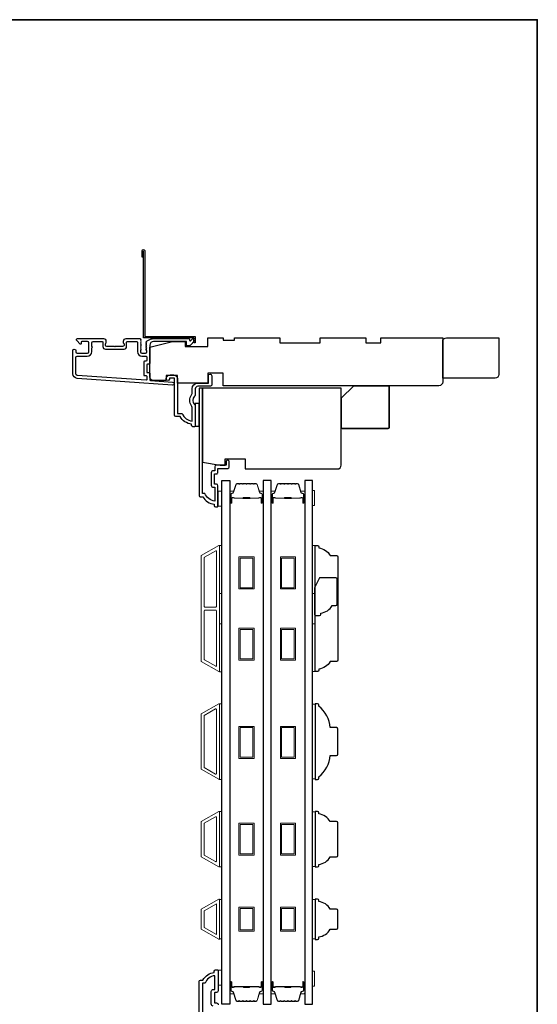
# Model space of a CAD drawing. Extents: x 3229 to 3483, y 1136 to 1243.
# Drawn here: x 3410 to 3418, y 1201 to 1217 of the extents above; entities that cross this region are included whole.
import ezdxf

# ---------------------------------------------------------------- set-up
doc = ezdxf.new("R2010")
doc.units = 0
doc.header["$LTSCALE"] = 250
doc.header["$MEASUREMENT"] = 0
for name, color, linetype in [('3', 3, 'CONTINUOUS'), ('44a06$0$3', 3, 'CONTINUOUS'), ('44a06$0$6', 6, 'CONTINUOUS'), ('7', 7, 'CONTINUOUS'), ('Glass', 6, 'CONTINUOUS')]:
    doc.layers.add(name, color=color, linetype=linetype)
for name, color, linetype, lineweight in [('6', 6, 'CONTINUOUS', 5), ('8', 7, 'CONTINUOUS', 35), ('Butal', 9, 'CONTINUOUS', 15), ('Frame & Sash Cladding', 3, 'CONTINUOUS', 15), ('Spacer Bar', 1, 'CONTINUOUS', 9), ('Visible (ANSI)', 7, 'CONTINUOUS', 25), ('Wood', 7, 'CONTINUOUS', 25)]:
    doc.layers.add(name, color=color, linetype=linetype, lineweight=lineweight)

# ---------------------------------------------------------------- blocks, each defined once
blk = doc.blocks.new('2242C')
at = {"layer": '7'}
for p, q in [((143.45, 131.4), (143.45, 129.9)), ((154.45, 131.9), (143.95, 131.9)), ((143.95, 129.4), (144.45, 129.4)), ((158.45, 129.9), (154.45, 131.9)), ((158.45, 123.4), (158.45, 129.9)), ((147.45, 124.9), (147.45, 123.4)), ((147.95, 122.9), (157.95, 122.9))]:
    blk.add_line(p, q, dxfattribs=at)
for centre, radius, start, end in [((143.95, 131.4), 0.5, 90, 180), ((143.95, 129.9), 0.5, 180, 270), ((150.4, 130.12), 6, 186.9019, 240.4783), ((147.95, 123.4), 0.5, 180, 270), ((157.95, 123.4), 0.5, 270, 0)]:
    blk.add_arc(centre, radius, start, end, dxfattribs=at)

msp = doc.modelspace()

# ---------------------------------------------------------------- linework, layer by layer
at = {"layer": '3'}
for points in [[(3411.85732, 1211.5718, 0.02296), (3411.85864, 1211.57239, -0.11823203), (3411.90685, 1211.58395), (3412.44306, 1211.58395, -0.42423613), (3412.46785, 1211.55831, 0.68057977), (3412.48464, 1211.55101), (3412.51471, 1211.58107, -0.19891237), (3412.52166, 1211.58395), (3412.53674, 1211.58395, -0.66817864), (3412.55066, 1211.55035), (3412.47494, 1211.47463, -0.19891237), (3412.46798, 1211.47175), (3412.42847, 1211.47175, -0.41421356), (3412.41863, 1211.48159), (3412.41863, 1211.53671), (3411.90685, 1211.53671, 0.41421356), (3411.8478, 1211.47766), (3411.8478, 1211.19222, -0.41421356), (3411.83795, 1211.18238), (3411.81039, 1211.18238, 0.41421356), (3411.80055, 1211.17254), (3411.80055, 1211.06156, 0.41421356), (3411.81039, 1211.05172), (3411.83795, 1211.05172, -0.41421356), (3411.8478, 1211.04188), (3411.8478, 1210.93926, 0.39391048), (3411.85695, 1210.92944), (3412.20383, 1210.90519, -1), (3412.20054, 1210.85806), (3410.71293, 1210.96208, -0.39391048), (3410.64701, 1211.03278), (3410.64701, 1211.39498, -1), (3410.69425, 1211.39498), (3410.69425, 1211.37529, 0.41421356), (3410.71394, 1211.35561), (3410.87536, 1211.35561, 0.41421356), (3410.89504, 1211.37529), (3410.89504, 1211.51703, 0.41421356), (3410.87536, 1211.53671), (3410.78677, 1211.53671, 0.41421356), (3410.77693, 1211.52687), (3410.77693, 1211.50507, -0.66817864), (3410.76013, 1211.49811), (3410.70789, 1211.55035, -0.66817864), (3410.72181, 1211.58395), (3411.12339, 1211.58395, -0.41421356), (3411.16276, 1211.54458), (3411.16276, 1211.51653, -0.23993165), (3411.15871, 1211.50857, 0.72633003), (3411.1726, 1211.46584), (3411.29071, 1211.46584), (3411.30055, 1211.456), (3411.3104, 1211.46584), (3411.42851, 1211.46584, 0.72633003), (3411.4424, 1211.50857, -0.23993165), (3411.43835, 1211.51653), (3411.43835, 1211.54458, -0.41421356), (3411.47772, 1211.58395), (3411.68242, 1211.58395, -0.21342177), (3411.69709, 1211.57739), (3411.70946, 1211.56356, -0.38196601), (3411.70946, 1211.55043), (3411.70213, 1211.54223), (3411.70946, 1211.53403, -0.38196602), (3411.70946, 1211.52091), (3411.70213, 1211.5127), (3411.70946, 1211.5045, -0.38196602), (3411.70946, 1211.49138), (3411.70213, 1211.48318), (3411.70946, 1211.47498, -0.38196602), (3411.70946, 1211.46185), (3411.70213, 1211.45365), (3411.70946, 1211.44545, -0.38196602), (3411.70946, 1211.43232), (3411.70213, 1211.42412), (3411.70946, 1211.41592, -0.38196602), (3411.70946, 1211.4028), (3411.70213, 1211.39459), (3411.70213, 1211.37529, 0.41421356), (3411.72181, 1211.35561), (3411.78087, 1211.35561, 0.41421356), (3411.80055, 1211.37529), (3411.80055, 1211.39459), (3411.79322, 1211.4028, -0.38196602), (3411.79322, 1211.41592), (3411.80055, 1211.42412), (3411.79322, 1211.43232, -0.38196602), (3411.79322, 1211.44545), (3411.80055, 1211.45365), (3411.79322, 1211.46185, -0.38196602), (3411.79322, 1211.47498), (3411.80055, 1211.48318), (3411.79322, 1211.49138, -0.38196602), (3411.79322, 1211.5045), (3411.80055, 1211.5127), (3411.79322, 1211.52091, -0.38196602), (3411.79322, 1211.53403), (3411.80638, 1211.54875)], [(3410.87142, 1211.30837, 0.41421356), (3410.94229, 1211.37923), (3410.94229, 1211.43829, 1), (3410.94229, 1211.45797), (3410.94229, 1211.51703, -0.41421356), (3410.96197, 1211.53671), (3411.10567, 1211.53671, -0.41421356), (3411.11551, 1211.52687), (3411.11551, 1211.45797, 0.41421356), (3411.15488, 1211.4186), (3411.44622, 1211.4186, 0.41421356), (3411.48559, 1211.45797), (3411.48559, 1211.52687, -0.41421356), (3411.49543, 1211.53671), (3411.64504, 1211.53671, -0.41421356), (3411.65488, 1211.52687), (3411.65488, 1211.37923, 0.41421356), (3411.72575, 1211.30837), (3411.79071, 1211.30837, -0.41421356), (3411.80055, 1211.29852), (3411.80055, 1211.23947, -0.41421356), (3411.79071, 1211.22963), (3411.76315, 1211.22963, 0.41421356), (3411.75331, 1211.21978), (3411.75331, 1211.01432, 0.41421356), (3411.76315, 1211.00448), (3411.79071, 1211.00448, -0.41421356), (3411.80055, 1210.99463), (3411.80055, 1210.94394, -0.43481237), (3411.79002, 1210.93412), (3410.71623, 1211.00921, -0.39391048), (3410.69425, 1211.03278), (3410.69425, 1211.28868, -0.41421356), (3410.71394, 1211.30837)]]:
    msp.add_lwpolyline(points, format="xyb", close=True, dxfattribs=at)
at = {"layer": '44a06$0$3'}
for points in [[(3411.74783, 1212.85547), (3411.72815, 1212.85547), (3411.72815, 1212.95585, -0.9), (3411.76751, 1212.95585), (3411.76751, 1211.61544), (3412.55483, 1211.61544), (3412.55483, 1211.51702), (3412.53515, 1211.51702), (3412.53515, 1211.59575), (3411.74783, 1211.59575), (3411.74783, 1212.95241)], [(3412.61725, 1199.8833), (3412.61725, 1201.55636, -0.41421356), (3412.63694, 1201.57604), (3412.6763, 1201.57604, -0.23812491), (3412.85345, 1201.69414), (3412.85345, 1201.71382, -0.41421356), (3412.87313, 1201.73351), (3412.90266, 1201.73351, -0.41421356), (3412.9125, 1201.72367), (3412.9125, 1201.4048, -0.41421356), (3412.88691, 1201.37921), (3412.85935, 1201.37921, 0.41421356), (3412.85542, 1201.37528), (3412.85542, 1201.22372, 0.41421356), (3412.85935, 1201.21978), (3412.8879, 1201.21978, -0.46837495), (3412.9125, 1201.19026)], [(3412.8377, 1201.17057, -0.41421356), (3412.80621, 1201.20207), (3412.80621, 1201.39693, -0.41421356), (3412.8377, 1201.42842), (3412.86132, 1201.42842), (3412.86132, 1201.64354, 0.28202039), (3412.70869, 1201.52487), (3412.66843, 1201.52487), (3412.66843, 1199.8833)]]:
    msp.add_lwpolyline(points, format="xyb", dxfattribs=at)
for points in [[(3412.5564, 1210.71009, -0.19612677), (3412.54517, 1210.68255, 0.40794546), (3412.54517, 1210.55431, -0.19612677), (3412.5564, 1210.52678), (3412.5564, 1210.21794, -0.41421356), (3412.54656, 1210.2081), (3412.51703, 1210.2081, -0.41421356), (3412.49735, 1210.22778), (3412.49735, 1210.24747, -0.23812491), (3412.3202, 1210.36557), (3412.25328, 1210.36557, -0.41421356), (3412.23163, 1210.38722), (3412.23163, 1210.9659), (3412.15289, 1210.9659), (3412.15289, 1210.95094, -1), (3412.10369, 1210.95094), (3412.10369, 1210.95606, -0.41421356), (3412.16274, 1211.01511), (3412.22178, 1211.01511, -0.41421356), (3412.28083, 1210.95606), (3412.28083, 1210.41478), (3412.35123, 1210.41478, 0.28322967), (3412.50719, 1210.29589), (3412.50719, 1210.50853, 0.16543098), (3412.49903, 1210.53253, -0.34017157), (3412.49903, 1210.70433, 0.16543098), (3412.50719, 1210.72834), (3412.50719, 1210.79859, -0.41421356), (3412.59577, 1210.88717), (3412.76307, 1210.88717), (3412.76307, 1211.0033, -1), (3412.81228, 1211.0033), (3412.81228, 1210.85764, -0.41421356), (3412.7926, 1210.83796), (3412.59577, 1210.83796, 0.41421356), (3412.5564, 1210.79859)], [(3412.91069, 1208.96807), (3412.91069, 1209.28694, 0.41421356), (3412.88511, 1209.31253), (3412.85755, 1209.31253, -0.41421356), (3412.85361, 1209.31646), (3412.85361, 1209.46802, -0.41421356), (3412.85755, 1209.47196), (3412.88609, 1209.47196, 0.46837495), (3412.91069, 1209.50148), (3412.91069, 1209.55856), (3413.06619, 1209.55856, 0.41421356), (3413.08587, 1209.57825), (3413.08587, 1209.65698, 1.2), (3413.03667, 1209.65698), (3413.03667, 1209.60777), (3412.88511, 1209.60777, 0.41421356), (3412.86149, 1209.58415), (3412.86149, 1209.52117), (3412.8359, 1209.52117, 0.41421356), (3412.80441, 1209.48967), (3412.80441, 1209.29481, 0.41421356), (3412.8359, 1209.26332), (3412.85952, 1209.26332), (3412.85952, 1209.0482, -0.28202039), (3412.70688, 1209.16687), (3412.66662, 1209.16687), (3412.66662, 1210.80844), (3412.61545, 1210.80844), (3412.61545, 1209.13538, 0.41421356), (3412.63513, 1209.1157), (3412.6745, 1209.1157, 0.23812491), (3412.85165, 1208.9976), (3412.85165, 1208.97792, 0.41421356), (3412.87133, 1208.95823), (3412.90085, 1208.95823, 0.41421356)]]:
    msp.add_lwpolyline(points, format="xyb", close=True, dxfattribs=at)
at = {"layer": '44a06$0$6'}
msp.add_lwpolyline([(3412.5564, 1210.21794), (3412.61545, 1210.21794), (3412.61545, 1210.57224), (3412.5564, 1210.57224)], close=True, dxfattribs=at)
at = {"layer": '6'}
for points in [[(3412.9125, 1208.96781), (3412.97155, 1208.96781), (3412.97155, 1209.20403), (3412.9125, 1209.20403)], [(3414.38476, 1209.21457), (3414.41468, 1209.21457), (3414.41468, 1208.97835), (3414.38476, 1208.97835)], [(3412.93218, 1207.60684), (3412.93218, 1208.35487), (3412.97155, 1208.35487), (3412.97155, 1207.60684)], [(3414.38499, 1207.60746), (3414.38499, 1208.35549), (3414.42436, 1208.35549), (3414.42436, 1207.60746)], [(3412.93218, 1206.38637), (3412.93218, 1207.1344), (3412.97155, 1207.1344), (3412.97155, 1206.38637)], [(3414.38499, 1206.38699), (3414.38499, 1207.13502), (3414.42436, 1207.13502), (3414.42436, 1206.38699)], [(3412.93218, 1204.70589), (3412.97155, 1204.70589), (3412.97155, 1205.88699), (3412.93218, 1205.88699)], [(3414.42413, 1205.87953), (3414.38476, 1205.87953), (3414.38476, 1204.71335), (3414.42413, 1204.71335)], [(3412.93218, 1203.33975), (3412.97155, 1203.33975), (3412.97155, 1204.20589), (3412.93218, 1204.20589)], [(3414.42413, 1204.19843), (3414.38476, 1204.19843), (3414.38476, 1203.34721), (3414.42413, 1203.34721)], [(3412.97155, 1202.83256), (3412.93218, 1202.83256), (3412.93218, 1202.21756), (3412.97155, 1202.21756)], [(3414.42413, 1202.83229), (3414.38476, 1202.83229), (3414.38476, 1202.21729), (3414.42413, 1202.21729)], [(3412.9125, 1201.4933), (3412.97155, 1201.4933), (3412.97155, 1201.72952), (3412.9125, 1201.72952)], [(3414.38476, 1201.47766), (3414.41468, 1201.47766), (3414.41468, 1201.71388), (3414.38476, 1201.71388)]]:
    msp.add_lwpolyline(points, close=True, dxfattribs=at)
at = {"layer": '8', "linetype": 'Continuous'}
msp.add_lwpolyline([(3378.92575, 1216.55769), (3417.88921, 1216.55769), (3417.88921, 1192.51073), (3378.92575, 1192.51073)], close=True, dxfattribs=at)
at = {"layer": '8'}
msp.add_lwpolyline([(3415.02861, 1210.8478), (3415.5601, 1210.8478, -0.41421356), (3415.57979, 1210.82811), (3415.57979, 1210.19819, -0.41421356), (3415.5601, 1210.17851), (3414.85144, 1210.17851, -0.41421356), (3414.83176, 1210.19819), (3414.83176, 1210.65095)], format="xyb", close=True, dxfattribs=at)
at = {"layer": 'Butal'}
for points in [[(3413.0936, 1209.03036), (3413.0936, 1209.19487, -0.41421356), (3413.10344, 1209.20471), (3413.1556, 1209.20471), (3413.14825, 1209.18068, -0.32975055), (3413.13411, 1209.17021), (3413.12942, 1209.17021, 0.41421356), (3413.10935, 1209.15014), (3413.10935, 1209.02052), (3413.10344, 1209.02052, -0.41421356)], [(3413.61713, 1209.03036), (3413.61713, 1209.19487, 0.41421356), (3413.60729, 1209.20471), (3413.55513, 1209.20471), (3413.56248, 1209.18068, 0.32975055), (3413.57662, 1209.17021), (3413.58131, 1209.17021, -0.41421356), (3413.60138, 1209.15014), (3413.60138, 1209.02052), (3413.60729, 1209.02052, 0.41421356)], [(3413.73918, 1209.03036), (3413.73918, 1209.19487, -0.41421356), (3413.74902, 1209.20471), (3413.80118, 1209.20471), (3413.79384, 1209.18068, -0.32975055), (3413.77969, 1209.17021), (3413.77501, 1209.17021, 0.41421356), (3413.75493, 1209.15014), (3413.75493, 1209.02052), (3413.74902, 1209.02052, -0.41421356)], [(3414.26271, 1209.03036), (3414.26271, 1209.19487, 0.41421356), (3414.25287, 1209.20471), (3414.20071, 1209.20471), (3414.20806, 1209.18068, 0.32975055), (3414.2222, 1209.17021), (3414.22689, 1209.17021, -0.41421356), (3414.24697, 1209.15014), (3414.24697, 1209.02052), (3414.25287, 1209.02052, 0.41421356)], [(3413.0936, 1201.53506), (3413.0936, 1201.37055, 0.41421356), (3413.10344, 1201.36071), (3413.1556, 1201.36071), (3413.14825, 1201.38474, 0.32975055), (3413.13411, 1201.39521), (3413.12942, 1201.39521, -0.41421356), (3413.10935, 1201.41529), (3413.10935, 1201.5449), (3413.10344, 1201.5449, 0.41421356)], [(3413.61713, 1201.53506), (3413.61713, 1201.37055, -0.41421356), (3413.60729, 1201.36071), (3413.55513, 1201.36071), (3413.56248, 1201.38474, -0.32975055), (3413.57662, 1201.39521), (3413.58131, 1201.39521, 0.41421356), (3413.60138, 1201.41529), (3413.60138, 1201.5449), (3413.60729, 1201.5449, -0.41421356)], [(3413.73918, 1201.53506), (3413.73918, 1201.37055, 0.41421356), (3413.74902, 1201.36071), (3413.80118, 1201.36071), (3413.79384, 1201.38474, 0.32975055), (3413.77969, 1201.39521), (3413.77501, 1201.39521, -0.41421356), (3413.75493, 1201.41529), (3413.75493, 1201.5449), (3413.74902, 1201.5449, 0.41421356)], [(3414.26271, 1201.53506), (3414.26271, 1201.37055, -0.41421356), (3414.25287, 1201.36071), (3414.20071, 1201.36071), (3414.20806, 1201.38474, -0.32975055), (3414.2222, 1201.39521), (3414.22689, 1201.39521, 0.41421356), (3414.24697, 1201.41529), (3414.24697, 1201.5449), (3414.25287, 1201.5449, -0.41421356)]]:
    msp.add_lwpolyline(points, format="xyb", close=True, dxfattribs=at)
at = {"layer": 'Frame & Sash Cladding'}
for points in [[(3412.92167, 1206.38795, 0.57735027), (3412.93241, 1206.39415), (3412.93241, 1208.34832, 0.57735027), (3412.92167, 1208.35453), (3412.65057, 1208.19801, 0.26794919), (3412.64698, 1208.1918), (3412.64698, 1206.55067, 0.26794919), (3412.65057, 1206.54447)], [(3412.87442, 1208.2727, -0.57735027), (3412.88517, 1208.26649), (3412.88517, 1207.4047, -0.41421356), (3412.87533, 1207.39486), (3412.70667, 1207.39486, -0.41421356), (3412.69682, 1207.4047), (3412.69682, 1208.16603, -0.26794919), (3412.70041, 1208.17223)], [(3412.87533, 1207.34762, -0.41421356), (3412.88517, 1207.33777), (3412.88517, 1206.47598, -0.57735027), (3412.87442, 1206.46978), (3412.70041, 1206.57025, -0.26794919), (3412.69682, 1206.57645), (3412.69682, 1207.33777, -0.41421356), (3412.70667, 1207.34762)], [(3412.65029, 1205.72943), (3412.92155, 1205.88604, -0.57735027), (3412.93218, 1205.8799), (3412.93218, 1204.71298, -0.57735027), (3412.92155, 1204.70684), (3412.65029, 1204.86345, -0.26794919), (3412.64675, 1204.86959), (3412.64675, 1205.72329, -0.26794919)], [(3412.87431, 1205.80421, -0.57735027), (3412.88494, 1205.79807), (3412.88494, 1204.7948, -0.57735027), (3412.87431, 1204.78867), (3412.69754, 1204.89073, -0.26794919), (3412.69399, 1204.89686), (3412.69399, 1205.69601, -0.26794919), (3412.69754, 1205.70215)], [(3412.65029, 1203.49731, -0.26794919), (3412.64675, 1203.50345), (3412.64675, 1204.04219, -0.26794919), (3412.65029, 1204.04833), (3412.92155, 1204.20494, -0.57735027), (3412.93218, 1204.1988), (3412.93218, 1203.34684, -0.57735027), (3412.92155, 1203.3407)], [(3412.69754, 1203.52459, -0.26794919), (3412.69399, 1203.53072), (3412.69399, 1204.01491, -0.26794919), (3412.69754, 1204.02105), (3412.87431, 1204.12311, -0.57735027), (3412.88494, 1204.11697), (3412.88494, 1203.42866, -0.57735027), (3412.87431, 1203.42253)], [(3412.65033, 1202.68227, 0.26794919), (3412.64675, 1202.67606), (3412.64675, 1202.37351, 0.26794919), (3412.65033, 1202.36731), (3412.92143, 1202.21079, 0.57735027), (3412.93218, 1202.21699), (3412.93218, 1202.83258, 0.57735027), (3412.92143, 1202.83879)]]:
    msp.add_lwpolyline(points, format="xyb", close=True, dxfattribs=at)
msp.add_lwpolyline([(3412.88494, 1202.76344), (3412.88494, 1202.28669), (3412.69399, 1202.39693), (3412.69399, 1202.6532)], close=True, dxfattribs=at)
at = {"layer": 'Glass', "color": 1}
for points in [[(3412.97155, 1209.36735), (3413.0936, 1209.36735), (3413.0936, 1201.19807), (3412.97155, 1201.19807)], [(3413.73918, 1209.36735), (3413.61713, 1209.36735), (3413.61713, 1201.19807), (3413.73918, 1201.19807)], [(3414.38476, 1209.36735), (3414.26271, 1209.36735), (3414.26271, 1201.19807), (3414.38476, 1201.19807)]]:
    msp.add_lwpolyline(points, close=True, dxfattribs=at)
at = {"layer": 'Spacer Bar'}
for points in [[(3413.30885, 1209.32282, 0.2262769), (3413.30496, 1209.32097), (3413.30225, 1209.31762, -0.47697553), (3413.29448, 1209.31762), (3413.29177, 1209.32097, 0.2262769), (3413.28788, 1209.32282), (3413.25185, 1209.32282, 0.2262769), (3413.24796, 1209.32097), (3413.24525, 1209.31762, -0.47697553), (3413.23748, 1209.31762), (3413.23477, 1209.32097, 0.2262769), (3413.23088, 1209.32282), (3413.20629, 1209.32282, 0.32975055), (3413.18747, 1209.30889), (3413.14824, 1209.18057, -0.32975055), (3413.13372, 1209.16982), (3413.12903, 1209.16982, 0.41421356), (3413.10935, 1209.15014), (3413.10935, 1209.02052, 1), (3413.12435, 1209.02052), (3413.12435, 1209.0939, -0.41421356), (3413.13025, 1209.0998), (3413.15041, 1209.0998), (3413.15041, 1209.1043), (3413.13166, 1209.1043, 0.41421356), (3413.11985, 1209.09249), (3413.11985, 1209.02052, -1), (3413.11385, 1209.02052), (3413.11385, 1209.15014, -0.41421356), (3413.12903, 1209.16532), (3413.13372, 1209.16532, 0.32975055), (3413.15254, 1209.17925), (3413.19177, 1209.30757, -0.32975055), (3413.20629, 1209.31832), (3413.23088, 1209.31832, -0.2262769), (3413.23127, 1209.31813), (3413.23398, 1209.31479, 0.47697553), (3413.24875, 1209.31479), (3413.25146, 1209.31813, -0.2262769), (3413.25185, 1209.31832), (3413.28788, 1209.31832, -0.2262769), (3413.28827, 1209.31813), (3413.29098, 1209.31479, 0.47697553), (3413.30575, 1209.31479), (3413.30846, 1209.31813, -0.2262769), (3413.30885, 1209.31832), (3413.34483, 1209.31832, -0.25663287), (3413.34527, 1209.31813), (3413.34798, 1209.31479, 0.47697553), (3413.36275, 1209.31479), (3413.36546, 1209.31813, -0.2262769), (3413.36585, 1209.31832), (3413.40182, 1209.31832, -0.25663287), (3413.40227, 1209.31813), (3413.40498, 1209.31479, 0.47697553), (3413.41975, 1209.31479), (3413.42246, 1209.31813, -0.2262769), (3413.42285, 1209.31832), (3413.45882, 1209.31832, -0.25663287), (3413.45927, 1209.31813), (3413.46198, 1209.31479, 0.47697553), (3413.47675, 1209.31479), (3413.47946, 1209.31813, -0.2262769), (3413.47985, 1209.31832), (3413.50444, 1209.31832, -0.32975055), (3413.51896, 1209.30757), (3413.55819, 1209.17925, 0.32975055), (3413.57701, 1209.16532), (3413.5817, 1209.16532, -0.41421356), (3413.59688, 1209.15014), (3413.59688, 1209.02052, -1), (3413.59088, 1209.02052), (3413.59088, 1209.09249, 0.41421356), (3413.57907, 1209.1043), (3413.56032, 1209.1043), (3413.56032, 1209.0998), (3413.58048, 1209.0998, -0.41421356), (3413.58638, 1209.0939), (3413.58638, 1209.02052, 1), (3413.60138, 1209.02052), (3413.60138, 1209.15014, 0.41421356), (3413.5817, 1209.16982), (3413.57701, 1209.16982, -0.32975055), (3413.56249, 1209.18057), (3413.52326, 1209.30889, 0.32975055), (3413.50444, 1209.32282), (3413.47985, 1209.32282, 0.2262769), (3413.47596, 1209.32097), (3413.47325, 1209.31762, -0.47697553), (3413.46548, 1209.31762), (3413.46277, 1209.32097, 0.2262769), (3413.45888, 1209.32282), (3413.42285, 1209.32282, 0.2262769), (3413.41896, 1209.32097), (3413.41625, 1209.31762, -0.47697553), (3413.40848, 1209.31762), (3413.40577, 1209.32097, 0.2262769), (3413.40188, 1209.32282), (3413.36585, 1209.32282, 0.2262769), (3413.36196, 1209.32097), (3413.35925, 1209.31762, -0.47697553), (3413.35148, 1209.31762), (3413.34877, 1209.32097, 0.2262769), (3413.34488, 1209.32282)], [(3413.95443, 1209.32282, 0.2262769), (3413.95054, 1209.32097), (3413.94783, 1209.31762, -0.47697553), (3413.94006, 1209.31762), (3413.93735, 1209.32097, 0.2262769), (3413.93346, 1209.32282), (3413.89743, 1209.32282, 0.2262769), (3413.89354, 1209.32097), (3413.89083, 1209.31762, -0.47697553), (3413.88306, 1209.31762), (3413.88035, 1209.32097, 0.2262769), (3413.87646, 1209.32282), (3413.85188, 1209.32282, 0.32975055), (3413.83305, 1209.30889), (3413.79382, 1209.18057, -0.32975055), (3413.7793, 1209.16982), (3413.77461, 1209.16982, 0.41421356), (3413.75493, 1209.15014), (3413.75493, 1209.02052, 1), (3413.76993, 1209.02052), (3413.76993, 1209.0939, -0.41421356), (3413.77583, 1209.0998), (3413.79599, 1209.0998), (3413.79599, 1209.1043), (3413.77724, 1209.1043, 0.41421356), (3413.76543, 1209.09249), (3413.76543, 1209.02052, -1), (3413.75943, 1209.02052), (3413.75943, 1209.15014, -0.41421356), (3413.77461, 1209.16532), (3413.7793, 1209.16532, 0.32975055), (3413.79812, 1209.17925), (3413.83735, 1209.30757, -0.32975055), (3413.85188, 1209.31832), (3413.87646, 1209.31832, -0.2262769), (3413.87685, 1209.31813), (3413.87956, 1209.31479, 0.47697553), (3413.89433, 1209.31479), (3413.89704, 1209.31813, -0.2262769), (3413.89743, 1209.31832), (3413.93346, 1209.31832, -0.2262769), (3413.93385, 1209.31813), (3413.93656, 1209.31479, 0.47697553), (3413.95133, 1209.31479), (3413.95404, 1209.31813, -0.2262769), (3413.95443, 1209.31832), (3413.99041, 1209.31832, -0.25663287), (3413.99085, 1209.31813), (3413.99356, 1209.31479, 0.47697553), (3414.00833, 1209.31479), (3414.01104, 1209.31813, -0.2262769), (3414.01143, 1209.31832), (3414.04741, 1209.31832, -0.25663287), (3414.04785, 1209.31813), (3414.05056, 1209.31479, 0.47697553), (3414.06533, 1209.31479), (3414.06804, 1209.31813, -0.2262769), (3414.06843, 1209.31832), (3414.10441, 1209.31832, -0.25663287), (3414.10485, 1209.31813), (3414.10756, 1209.31479, 0.47697553), (3414.12233, 1209.31479), (3414.12504, 1209.31813, -0.2262769), (3414.12543, 1209.31832), (3414.15002, 1209.31832, -0.32975055), (3414.16454, 1209.30757), (3414.20377, 1209.17925, 0.32975055), (3414.2226, 1209.16532), (3414.22728, 1209.16532, -0.41421356), (3414.24247, 1209.15014), (3414.24247, 1209.02052, -1), (3414.23647, 1209.02052), (3414.23647, 1209.09249, 0.41421356), (3414.22466, 1209.1043), (3414.20591, 1209.1043), (3414.20591, 1209.0998), (3414.22606, 1209.0998, -0.41421356), (3414.23197, 1209.0939), (3414.23197, 1209.02052, 1), (3414.24697, 1209.02052), (3414.24697, 1209.15014, 0.41421356), (3414.22728, 1209.16982), (3414.2226, 1209.16982, -0.32975055), (3414.20807, 1209.18057), (3414.16884, 1209.30889, 0.32975055), (3414.15002, 1209.32282), (3414.12543, 1209.32282, 0.2262769), (3414.12154, 1209.32097), (3414.11883, 1209.31762, -0.47697553), (3414.11106, 1209.31762), (3414.10835, 1209.32097, 0.2262769), (3414.10446, 1209.32282), (3414.06843, 1209.32282, 0.2262769), (3414.06454, 1209.32097), (3414.06183, 1209.31762, -0.47697553), (3414.05406, 1209.31762), (3414.05135, 1209.32097, 0.2262769), (3414.04746, 1209.32282), (3414.01143, 1209.32282, 0.2262769), (3414.00754, 1209.32097), (3414.00483, 1209.31762, -0.47697553), (3413.99706, 1209.31762), (3413.99435, 1209.32097, 0.2262769), (3413.99046, 1209.32282)], [(3413.13296, 1209.0978), (3413.15782, 1209.0978, -0.22906983), (3413.16414, 1209.09488, 0.22448136), (3413.16955, 1209.09232), (3413.29871, 1209.09232, 0.28963953), (3413.30504, 1209.09632, -0.27273596), (3413.31387, 1209.1023), (3413.39686, 1209.1023, -0.27273609), (3413.40569, 1209.09632, 0.28963953), (3413.41202, 1209.09232), (3413.54118, 1209.09232, 0.22448136), (3413.54659, 1209.09488, -0.22906983), (3413.55291, 1209.0978), (3413.57777, 1209.0978), (3413.57777, 1209.0998), (3413.55293, 1209.0998, 0.22858496), (3413.54504, 1209.09615, -0.22448136), (3413.54118, 1209.09432), (3413.41202, 1209.09432, -0.28963953), (3413.4075, 1209.09718, 0.27414127), (3413.39692, 1209.1043), (3413.31381, 1209.1043, 0.27414127), (3413.30323, 1209.09718, -0.28963953), (3413.29871, 1209.09432), (3413.16955, 1209.09432, -0.22448136), (3413.16569, 1209.09615, 0.22858496), (3413.1578, 1209.0998), (3413.13296, 1209.0998)], [(3413.77854, 1209.0978), (3413.8034, 1209.0978, -0.22906983), (3413.80972, 1209.09488, 0.22448136), (3413.81513, 1209.09232), (3413.9443, 1209.09232, 0.28963953), (3413.95062, 1209.09632, -0.27273596), (3413.95945, 1209.1023), (3414.04244, 1209.1023, -0.27273609), (3414.05127, 1209.09632, 0.28963953), (3414.0576, 1209.09232), (3414.18676, 1209.09232, 0.22448136), (3414.19217, 1209.09488, -0.22906983), (3414.19849, 1209.0978), (3414.22335, 1209.0978), (3414.22335, 1209.0998), (3414.19851, 1209.0998, 0.22858496), (3414.19063, 1209.09615, -0.22448136), (3414.18676, 1209.09432), (3414.0576, 1209.09432, -0.28963953), (3414.05308, 1209.09718, 0.27414127), (3414.0425, 1209.1043), (3413.95939, 1209.1043, 0.27414127), (3413.94881, 1209.09718, -0.28963953), (3413.9443, 1209.09432), (3413.81513, 1209.09432, -0.22448136), (3413.81127, 1209.09615, 0.22858496), (3413.80338, 1209.0998), (3413.77854, 1209.0998)], [(3413.30885, 1201.2426, -0.2262769), (3413.30496, 1201.24446), (3413.30225, 1201.2478, 0.47697553), (3413.29448, 1201.2478), (3413.29177, 1201.24446, -0.2262769), (3413.28788, 1201.2426), (3413.25185, 1201.2426, -0.2262769), (3413.24796, 1201.24446), (3413.24525, 1201.2478, 0.47697553), (3413.23748, 1201.2478), (3413.23477, 1201.24446, -0.2262769), (3413.23088, 1201.2426), (3413.20629, 1201.2426, -0.32975055), (3413.18747, 1201.25653), (3413.14824, 1201.38486, 0.32975055), (3413.13372, 1201.3956), (3413.12903, 1201.3956, -0.41421356), (3413.10935, 1201.41529), (3413.10935, 1201.5449, -1), (3413.12435, 1201.5449), (3413.12435, 1201.47153, 0.41421356), (3413.13025, 1201.46562), (3413.15041, 1201.46562), (3413.15041, 1201.46112), (3413.13166, 1201.46112, -0.41421356), (3413.11985, 1201.47293), (3413.11985, 1201.5449, 1), (3413.11385, 1201.5449), (3413.11385, 1201.41529, 0.41421356), (3413.12903, 1201.4001), (3413.13372, 1201.4001, -0.32975055), (3413.15254, 1201.38617), (3413.19177, 1201.25785, 0.32975055), (3413.20629, 1201.2471), (3413.23088, 1201.2471, 0.2262769), (3413.23127, 1201.24729), (3413.23398, 1201.25064, -0.47697553), (3413.24875, 1201.25064), (3413.25146, 1201.24729, 0.2262769), (3413.25185, 1201.2471), (3413.28788, 1201.2471, 0.2262769), (3413.28827, 1201.24729), (3413.29098, 1201.25064, -0.47697553), (3413.30575, 1201.25064), (3413.30846, 1201.24729, 0.2262769), (3413.30885, 1201.2471), (3413.34483, 1201.24711, 0.25663287), (3413.34527, 1201.24729), (3413.34798, 1201.25064, -0.47697553), (3413.36275, 1201.25064), (3413.36546, 1201.24729, 0.2262769), (3413.36585, 1201.2471), (3413.40182, 1201.24711, 0.25663287), (3413.40227, 1201.24729), (3413.40498, 1201.25064, -0.47697553), (3413.41975, 1201.25064), (3413.42246, 1201.24729, 0.2262769), (3413.42285, 1201.2471), (3413.45882, 1201.24711, 0.25663287), (3413.45927, 1201.24729), (3413.46198, 1201.25064, -0.47697553), (3413.47675, 1201.25064), (3413.47946, 1201.24729, 0.2262769), (3413.47985, 1201.2471), (3413.50444, 1201.2471, 0.32975055), (3413.51896, 1201.25785), (3413.55819, 1201.38617, -0.32975055), (3413.57701, 1201.4001), (3413.5817, 1201.4001, 0.41421356), (3413.59688, 1201.41529), (3413.59688, 1201.5449, 1), (3413.59088, 1201.5449), (3413.59088, 1201.47293, -0.41421356), (3413.57907, 1201.46112), (3413.56032, 1201.46112), (3413.56032, 1201.46562), (3413.58048, 1201.46562, 0.41421356), (3413.58638, 1201.47153), (3413.58638, 1201.5449, -1), (3413.60138, 1201.5449), (3413.60138, 1201.41529, -0.41421356), (3413.5817, 1201.3956), (3413.57701, 1201.3956, 0.32975055), (3413.56249, 1201.38486), (3413.52326, 1201.25653, -0.32975055), (3413.50444, 1201.2426), (3413.47985, 1201.2426, -0.2262769), (3413.47596, 1201.24446), (3413.47325, 1201.2478, 0.47697553), (3413.46548, 1201.2478), (3413.46277, 1201.24446, -0.2262769), (3413.45888, 1201.2426), (3413.42285, 1201.2426, -0.2262769), (3413.41896, 1201.24446), (3413.41625, 1201.2478, 0.47697553), (3413.40848, 1201.2478), (3413.40577, 1201.24446, -0.2262769), (3413.40188, 1201.2426), (3413.36585, 1201.2426, -0.2262769), (3413.36196, 1201.24446), (3413.35925, 1201.2478, 0.47697553), (3413.35148, 1201.2478), (3413.34877, 1201.24446, -0.2262769), (3413.34488, 1201.2426)], [(3413.95443, 1201.2426, -0.2262769), (3413.95054, 1201.24446), (3413.94783, 1201.2478, 0.47697553), (3413.94006, 1201.2478), (3413.93735, 1201.24446, -0.2262769), (3413.93346, 1201.2426), (3413.89743, 1201.2426, -0.2262769), (3413.89354, 1201.24446), (3413.89083, 1201.2478, 0.47697553), (3413.88306, 1201.2478), (3413.88035, 1201.24446, -0.2262769), (3413.87646, 1201.2426), (3413.85188, 1201.2426, -0.32975055), (3413.83305, 1201.25653), (3413.79382, 1201.38486, 0.32975055), (3413.7793, 1201.3956), (3413.77461, 1201.3956, -0.41421356), (3413.75493, 1201.41529), (3413.75493, 1201.5449, -1), (3413.76993, 1201.5449), (3413.76993, 1201.47153, 0.41421356), (3413.77583, 1201.46562), (3413.79599, 1201.46562), (3413.79599, 1201.46112), (3413.77724, 1201.46112, -0.41421356), (3413.76543, 1201.47293), (3413.76543, 1201.5449, 1), (3413.75943, 1201.5449), (3413.75943, 1201.41529, 0.41421356), (3413.77461, 1201.4001), (3413.7793, 1201.4001, -0.32975055), (3413.79812, 1201.38617), (3413.83735, 1201.25785, 0.32975055), (3413.85188, 1201.2471), (3413.87646, 1201.2471, 0.2262769), (3413.87685, 1201.24729), (3413.87956, 1201.25064, -0.47697553), (3413.89433, 1201.25064), (3413.89704, 1201.24729, 0.2262769), (3413.89743, 1201.2471), (3413.93346, 1201.2471, 0.2262769), (3413.93385, 1201.24729), (3413.93656, 1201.25064, -0.47697553), (3413.95133, 1201.25064), (3413.95404, 1201.24729, 0.2262769), (3413.95443, 1201.2471), (3413.99041, 1201.24711, 0.25663287), (3413.99085, 1201.24729), (3413.99356, 1201.25064, -0.47697553), (3414.00833, 1201.25064), (3414.01104, 1201.24729, 0.2262769), (3414.01143, 1201.2471), (3414.04741, 1201.24711, 0.25663287), (3414.04785, 1201.24729), (3414.05056, 1201.25064, -0.47697553), (3414.06533, 1201.25064), (3414.06804, 1201.24729, 0.2262769), (3414.06843, 1201.2471), (3414.10441, 1201.24711, 0.25663287), (3414.10485, 1201.24729), (3414.10756, 1201.25064, -0.47697553), (3414.12233, 1201.25064), (3414.12504, 1201.24729, 0.2262769), (3414.12543, 1201.2471), (3414.15002, 1201.2471, 0.32975055), (3414.16454, 1201.25785), (3414.20377, 1201.38617, -0.32975055), (3414.2226, 1201.4001), (3414.22728, 1201.4001, 0.41421356), (3414.24247, 1201.41529), (3414.24247, 1201.5449, 1), (3414.23647, 1201.5449), (3414.23647, 1201.47293, -0.41421356), (3414.22466, 1201.46112), (3414.20591, 1201.46112), (3414.20591, 1201.46562), (3414.22606, 1201.46562, 0.41421356), (3414.23197, 1201.47153), (3414.23197, 1201.5449, -1), (3414.24697, 1201.5449), (3414.24697, 1201.41529, -0.41421356), (3414.22728, 1201.3956), (3414.2226, 1201.3956, 0.32975055), (3414.20807, 1201.38486), (3414.16884, 1201.25653, -0.32975055), (3414.15002, 1201.2426), (3414.12543, 1201.2426, -0.2262769), (3414.12154, 1201.24446), (3414.11883, 1201.2478, 0.47697553), (3414.11106, 1201.2478), (3414.10835, 1201.24446, -0.2262769), (3414.10446, 1201.2426), (3414.06843, 1201.2426, -0.2262769), (3414.06454, 1201.24446), (3414.06183, 1201.2478, 0.47697553), (3414.05406, 1201.2478), (3414.05135, 1201.24446, -0.2262769), (3414.04746, 1201.2426), (3414.01143, 1201.2426, -0.2262769), (3414.00754, 1201.24446), (3414.00483, 1201.2478, 0.47697553), (3413.99706, 1201.2478), (3413.99435, 1201.24446, -0.2262769), (3413.99046, 1201.2426)], [(3413.13296, 1201.46762), (3413.15782, 1201.46762, 0.22906983), (3413.16414, 1201.47054, -0.22448136), (3413.16955, 1201.4731), (3413.29871, 1201.4731, -0.28963953), (3413.30504, 1201.4691, 0.27273596), (3413.31387, 1201.46312), (3413.39686, 1201.46312, 0.27273609), (3413.40569, 1201.4691, -0.28963953), (3413.41202, 1201.4731), (3413.54118, 1201.4731, -0.22448136), (3413.54659, 1201.47054, 0.22906983), (3413.55291, 1201.46762), (3413.57777, 1201.46762), (3413.57777, 1201.46562), (3413.55293, 1201.46562, -0.22858496), (3413.54504, 1201.46927, 0.22448136), (3413.54118, 1201.4711), (3413.41202, 1201.4711, 0.28963953), (3413.4075, 1201.46825, -0.27414127), (3413.39692, 1201.46112), (3413.31381, 1201.46112, -0.27414127), (3413.30323, 1201.46825, 0.28963953), (3413.29871, 1201.4711), (3413.16955, 1201.4711, 0.22448136), (3413.16569, 1201.46927, -0.22858496), (3413.1578, 1201.46562), (3413.13296, 1201.46562)], [(3413.77854, 1201.46762), (3413.8034, 1201.46762, 0.22906983), (3413.80972, 1201.47054, -0.22448136), (3413.81513, 1201.4731), (3413.9443, 1201.4731, -0.28963953), (3413.95062, 1201.4691, 0.27273596), (3413.95945, 1201.46312), (3414.04244, 1201.46312, 0.27273609), (3414.05127, 1201.4691, -0.28963953), (3414.0576, 1201.4731), (3414.18676, 1201.4731, -0.22448136), (3414.19217, 1201.47054, 0.22906983), (3414.19849, 1201.46762), (3414.22335, 1201.46762), (3414.22335, 1201.46562), (3414.19851, 1201.46562, -0.22858496), (3414.19063, 1201.46927, 0.22448136), (3414.18676, 1201.4711), (3414.0576, 1201.4711, 0.28963953), (3414.05308, 1201.46825, -0.27414127), (3414.0425, 1201.46112), (3413.95939, 1201.46112, -0.27414127), (3413.94881, 1201.46825, 0.28963953), (3413.9443, 1201.4711), (3413.81513, 1201.4711, 0.22448136), (3413.81127, 1201.46927, -0.22858496), (3413.80338, 1201.46562), (3413.77854, 1201.46562)]]:
    msp.add_lwpolyline(points, format="xyb", close=True, dxfattribs=at)
for points in [[(3413.29875, 1209.09432, -0.00188508), (3413.29871, 1209.09432), (3413.16955, 1209.09432, -0.22448136), (3413.16569, 1209.09615, 0.22858496), (3413.1578, 1209.0998), (3413.13296, 1209.0998), (3413.13296, 1209.0978), (3413.15782, 1209.0978, -0.22906983), (3413.16414, 1209.09488, 0.22448136), (3413.16955, 1209.09232), (3413.29871, 1209.09232, -0.21424516), (3413.30016, 1209.09167, 0.21424516), (3413.30539, 1209.08932), (3413.40534, 1209.08932, 0.21424516), (3413.41057, 1209.09167, -0.21424516), (3413.41202, 1209.09232), (3413.54118, 1209.09232, 0.22448136), (3413.54659, 1209.09488, -0.22906983), (3413.55291, 1209.0978), (3413.57777, 1209.0978), (3413.57777, 1209.0998), (3413.55293, 1209.0998, 0.22858496), (3413.54504, 1209.09615, -0.22448136), (3413.54118, 1209.09432), (3413.41202, 1209.09432, 0.21424516), (3413.40907, 1209.093, -0.21424516), (3413.40534, 1209.09132), (3413.30539, 1209.09132, -0.21424516), (3413.30166, 1209.093, 0.21424516), (3413.29871, 1209.09432)], [(3413.94433, 1209.09432, -0.00188508), (3413.9443, 1209.09432), (3413.81513, 1209.09432, -0.22448136), (3413.81127, 1209.09615, 0.22858496), (3413.80338, 1209.0998), (3413.77854, 1209.0998), (3413.77854, 1209.0978), (3413.8034, 1209.0978, -0.22906983), (3413.80972, 1209.09488, 0.22448136), (3413.81513, 1209.09232), (3413.9443, 1209.09232, -0.21424516), (3413.94574, 1209.09167, 0.21424516), (3413.95098, 1209.08932), (3414.05092, 1209.08932, 0.21424516), (3414.05615, 1209.09167, -0.21424516), (3414.0576, 1209.09232), (3414.18676, 1209.09232, 0.22448136), (3414.19217, 1209.09488, -0.22906983), (3414.19849, 1209.0978), (3414.22335, 1209.0978), (3414.22335, 1209.0998), (3414.19851, 1209.0998, 0.22858496), (3414.19063, 1209.09615, -0.22448136), (3414.18676, 1209.09432), (3414.0576, 1209.09432, 0.21424516), (3414.05466, 1209.093, -0.21424516), (3414.05092, 1209.09132), (3413.95098, 1209.09132, -0.21424516), (3413.94724, 1209.093, 0.21424516), (3413.9443, 1209.09432)], [(3413.29875, 1201.4711, 0.00188508), (3413.29871, 1201.4711), (3413.16955, 1201.4711, 0.22448136), (3413.16569, 1201.46927, -0.22858496), (3413.1578, 1201.46562), (3413.13296, 1201.46562), (3413.13296, 1201.46762), (3413.15782, 1201.46762, 0.22906983), (3413.16414, 1201.47054, -0.22448136), (3413.16955, 1201.4731), (3413.29871, 1201.4731, 0.21424516), (3413.30016, 1201.47375, -0.21424516), (3413.30539, 1201.4761), (3413.40534, 1201.4761, -0.21424516), (3413.41057, 1201.47375, 0.21424516), (3413.41202, 1201.4731), (3413.54118, 1201.4731, -0.22448136), (3413.54659, 1201.47054, 0.22906983), (3413.55291, 1201.46762), (3413.57777, 1201.46762), (3413.57777, 1201.46562), (3413.55293, 1201.46562, -0.22858496), (3413.54504, 1201.46927, 0.22448136), (3413.54118, 1201.4711), (3413.41202, 1201.4711, -0.21424516), (3413.40907, 1201.47242, 0.21424516), (3413.40534, 1201.4741), (3413.30539, 1201.4741, 0.21424516), (3413.30166, 1201.47242, -0.21424516), (3413.29871, 1201.4711)], [(3413.94433, 1201.4711, 0.00188508), (3413.9443, 1201.4711), (3413.81513, 1201.4711, 0.22448136), (3413.81127, 1201.46927, -0.22858496), (3413.80338, 1201.46562), (3413.77854, 1201.46562), (3413.77854, 1201.46762), (3413.8034, 1201.46762, 0.22906983), (3413.80972, 1201.47054, -0.22448136), (3413.81513, 1201.4731), (3413.9443, 1201.4731, 0.21424516), (3413.94574, 1201.47375, -0.21424516), (3413.95098, 1201.4761), (3414.05092, 1201.4761, -0.21424516), (3414.05615, 1201.47375, 0.21424516), (3414.0576, 1201.4731), (3414.18676, 1201.4731, -0.22448136), (3414.19217, 1201.47054, 0.22906983), (3414.19849, 1201.46762), (3414.22335, 1201.46762), (3414.22335, 1201.46562), (3414.19851, 1201.46562, -0.22858496), (3414.19063, 1201.46927, 0.22448136), (3414.18676, 1201.4711), (3414.0576, 1201.4711, -0.21424516), (3414.05466, 1201.47242, 0.21424516), (3414.05092, 1201.4741), (3413.95098, 1201.4741, 0.21424516), (3413.94724, 1201.47242, -0.21424516), (3413.9443, 1201.4711)]]:
    msp.add_lwpolyline(points, format="xyb", dxfattribs=at)
for points in [[(3413.23726, 1208.17636), (3413.47347, 1208.17636), (3413.47347, 1207.67636), (3413.23726, 1207.67636)], [(3413.25694, 1208.15667), (3413.45379, 1208.15667), (3413.45379, 1207.69604), (3413.25694, 1207.69604)], [(3413.88284, 1208.17636), (3414.11906, 1208.17636), (3414.11906, 1207.67636), (3413.88284, 1207.67636)], [(3413.90252, 1208.15667), (3414.09937, 1208.15667), (3414.09937, 1207.69604), (3413.90252, 1207.69604)], [(3413.23726, 1207.06612), (3413.47347, 1207.06612), (3413.47347, 1206.56612), (3413.23726, 1206.56612)], [(3413.25694, 1207.04644), (3413.45379, 1207.04644), (3413.45379, 1206.58581), (3413.25694, 1206.58581)], [(3413.88284, 1207.06612), (3414.11906, 1207.06612), (3414.11906, 1206.56612), (3413.88284, 1206.56612)], [(3413.90252, 1207.04644), (3414.09937, 1207.04644), (3414.09937, 1206.58581), (3413.90252, 1206.58581)], [(3413.23726, 1205.53266), (3413.47347, 1205.53266), (3413.47347, 1205.03266), (3413.23726, 1205.03266)], [(3413.25694, 1205.51297), (3413.45379, 1205.51297), (3413.45379, 1205.05234), (3413.25694, 1205.05234)], [(3413.88284, 1205.53266), (3414.11906, 1205.53266), (3414.11906, 1205.03266), (3413.88284, 1205.03266)], [(3413.90252, 1205.51297), (3414.09937, 1205.51297), (3414.09937, 1205.05234), (3413.90252, 1205.05234)], [(3413.23726, 1204.02282), (3413.47347, 1204.02282), (3413.47347, 1203.52282), (3413.23726, 1203.52282)], [(3413.25694, 1204.00313), (3413.45379, 1204.00313), (3413.45379, 1203.5425), (3413.25694, 1203.5425)], [(3413.88284, 1204.02282), (3414.11906, 1204.02282), (3414.11906, 1203.52282), (3413.88284, 1203.52282)], [(3413.90252, 1204.00313), (3414.09937, 1204.00313), (3414.09937, 1203.5425), (3413.90252, 1203.5425)], [(3413.23726, 1202.71207), (3413.47347, 1202.71207), (3413.47347, 1202.33805), (3413.23726, 1202.33805)], [(3413.25694, 1202.69238), (3413.45379, 1202.69238), (3413.45379, 1202.35774), (3413.25694, 1202.35774)], [(3413.88284, 1202.71207), (3414.11906, 1202.71207), (3414.11906, 1202.33805), (3413.88284, 1202.33805)], [(3413.90252, 1202.69238), (3414.09937, 1202.69238), (3414.09937, 1202.35774), (3413.90252, 1202.35774)]]:
    msp.add_lwpolyline(points, close=True, dxfattribs=at)
at = {"layer": 'Visible (ANSI)'}
for points in [[(3416.41436, 1210.90685, -0.41421356), (3416.3553, 1210.8478), (3412.98917, 1210.8478), (3412.98917, 1211.04465), (3412.75295, 1211.04465), (3412.75295, 1210.88717), (3412.28051, 1210.88717), (3412.28051, 1211.00528), (3412.10334, 1211.00528), (3412.10334, 1210.92654), (3411.90649, 1210.92654, -0.41421356), (3411.84744, 1210.98559), (3411.84744, 1211.44819), (3412.20177, 1211.53677), (3412.39862, 1211.53677), (3412.39862, 1211.45803), (3412.75295, 1211.45803), (3412.75295, 1211.59583), (3412.98917, 1211.59583), (3412.98917, 1211.55646), (3413.16633, 1211.55646), (3413.16633, 1211.59583), (3413.87499, 1211.59583), (3413.87499, 1211.51709), (3414.50491, 1211.51709), (3414.50491, 1211.59583), (3415.21357, 1211.59583), (3415.21357, 1211.51709), (3415.44979, 1211.51709), (3415.44979, 1211.59583), (3416.41436, 1211.59583)], [(3417.29088, 1211.02495, -0.41421356), (3417.23184, 1210.9659), (3416.41427, 1210.9659), (3416.41427, 1211.53671, -0.41421356), (3416.47332, 1211.59576), (3417.29088, 1211.59576)], [(3413.02092, 1209.70619), (3413.33585, 1209.70619), (3413.33585, 1209.54872), (3414.77271, 1209.54872, 0.41421356), (3414.83176, 1209.60777), (3414.83176, 1210.80844), (3412.66662, 1210.80844), (3412.66662, 1209.65626), (3412.94219, 1209.60777), (3413.02092, 1209.60777)]]:
    msp.add_lwpolyline(points, format="xyb", close=True, dxfattribs=at)
at = {"layer": 'Wood'}
for points in [[(3414.75704, 1208.19863, -0.41421356), (3414.77869, 1208.17697), (3414.77869, 1206.56674, -0.41421356), (3414.75704, 1206.54509), (3414.66058, 1206.54509, -0.23812491), (3414.48342, 1206.42698), (3414.48342, 1206.40729, -0.41421356), (3414.46373, 1206.38761), (3414.42436, 1206.38761), (3414.42436, 1208.35611), (3414.46373, 1208.35611, -0.41421356), (3414.48342, 1208.33642), (3414.48342, 1208.31674, -0.23812491), (3414.66058, 1208.19863)], [(3414.77846, 1205.10156), (3414.77846, 1205.49132, 0.41421356), (3414.75681, 1205.51297), (3414.66035, 1205.51297, 0.20913194), (3414.48319, 1205.84762), (3414.48319, 1205.8673, 0.41421356), (3414.4635, 1205.88699), (3414.42413, 1205.88699), (3414.42413, 1204.70589), (3414.4635, 1204.70589, 0.41421356), (3414.48319, 1204.72557), (3414.48319, 1204.74526, 0.20913194), (3414.66035, 1205.0799), (3414.75681, 1205.0799, 0.41421356)], [(3414.75681, 1203.49723, 0.41421356), (3414.77846, 1203.51888), (3414.77846, 1204.02676, 0.41421356), (3414.75681, 1204.04841), (3414.66035, 1204.04841, 0.23812491), (3414.48319, 1204.16652), (3414.48319, 1204.1862, 0.41421356), (3414.4635, 1204.20589), (3414.42413, 1204.20589), (3414.42413, 1203.33975), (3414.4635, 1203.33975, 0.41421356), (3414.48319, 1203.35943), (3414.48319, 1203.37912, 0.23812491), (3414.66035, 1203.49723)], [(3414.75681, 1202.36731, 0.41421356), (3414.77846, 1202.38896), (3414.77846, 1202.66062, 0.41421356), (3414.75681, 1202.68227), (3414.66035, 1202.68227, 0.23812491), (3414.48319, 1202.80038), (3414.48319, 1202.82006, 0.41421356), (3414.4635, 1202.83975), (3414.42413, 1202.83975), (3414.42413, 1202.20983), (3414.4635, 1202.20983, 0.41421356), (3414.48319, 1202.22951), (3414.48319, 1202.2492, 0.23812491), (3414.66035, 1202.36731)]]:
    msp.add_lwpolyline(points, format="xyb", close=True, dxfattribs=at)

# ---------------------------------------------------------------- block references
at = {"layer": '8', "xscale": 0.03937, "yscale": 0.03937, "zscale": 0.03937, "rotation": 90}
msp.add_blockref('2242C', (3419.60748, 1201.61313), dxfattribs=at)

doc.saveas('drawing.dxf')
